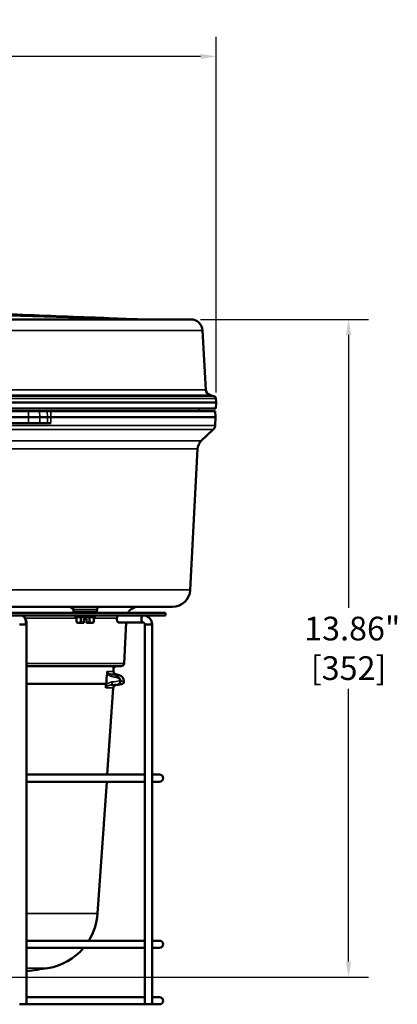
# Model space of a CAD drawing. Units: inches. Extents: x 0.5 to 72.9, y 0.5 to 56.2.
# Drawn here: x 41.9 to 49.9, y 12.9 to 33.6 of the extents above; entities that cross this region are included whole.
import ezdxf

# ---------------------------------------------------------------- set-up
doc = ezdxf.new("R2010")
doc.units = ezdxf.units.IN
doc.header["$LTSCALE"] = 3.333333
doc.header["$MEASUREMENT"] = 0
for name, color, linetype, lineweight in [('Dimension (ANSI)', 7, 'Continuous', 25), ('Visible (ANSI)', 7, 'Continuous', 50), ('Visible Narrow (ANSI)', 7, 'Continuous', 35)]:
    doc.layers.add(name, color=color, linetype=linetype, lineweight=lineweight)
doc.styles.add('Note Text (ANSI)', font='tahoma.ttf')
doc.dimstyles.new('Default (ANSI)', dxfattribs={"dimscale": 3.333333, "dimtxt": 0.15, "dimasz": 0.098425, "dimexe": 0.125, "dimexo": 0.0625, "dimgap": 0.031496, "dimtad": 0, "dimtih": 1, "dimtoh": 1, "dimrnd": 1e-08, "dimzin": 4, "dimdsep": 46, "dimtxsty": 'Note Text (ANSI)', "dimcen": 0.09, "dimdle": 0.393701, "dimclrd": 256, "dimclre": 256, "dimclrt": 256, "dimadec": 0, "dimazin": 1, "dimtfac": 1, "dimtofl": 0, "dimtmove": 0, "dimatfit": 3, "dimfxl": 1, "dimtolj": 1, "dimtzin": 4, "dimlwd": -1, "dimlwe": -1, "dimarcsym": 0})

# ---------------------------------------------------------------- blocks, each defined once
blk = doc.blocks.new('*D17')
at = {"layer": 'Defpoints', "color": 0, "transparency": 16777216}
for p in [(45.501, 27.281), (40.092, 13.422), (48.832, 13.422)]:
    blk.add_point(p, dxfattribs=at)
at = {"layer": 'Dimension (ANSI)', "transparency": 16777216}
for p, q in [((45.709, 27.281), (49.249, 27.281)), ((48.832, 26.953), (48.832, 21.206)), ((48.832, 13.75), (48.832, 19.497)), ((40.301, 13.422), (49.249, 13.422))]:
    blk.add_line(p, q, dxfattribs=at)
for points in [[(48.778, 26.953), (48.887, 26.953), (48.832, 27.281)], [(48.778, 13.75), (48.887, 13.75), (48.832, 13.422)]]:
    blk.add_solid(points, dxfattribs=at)
at = {"layer": 'Dimension (ANSI)', "transparency": 16777216, "insert": (48.832, 20.351), "char_height": 0.5, "attachment_point": 5, "style": 'Note Text (ANSI)'}
blk.add_mtext('\\A1; 13.86"\\P[352]', dxfattribs=at)
blk = doc.blocks.new('*D26')
at = {"layer": 'Defpoints', "color": 0, "transparency": 16777216}
for p in [(46.036, 32.821), (29.123, 28.359), (46.036, 25.531)]:
    blk.add_point(p, dxfattribs=at)
at = {"layer": 'Dimension (ANSI)', "transparency": 16777216}
for p, q in [((29.123, 28.568), (29.123, 33.238)), ((46.036, 25.739), (46.036, 33.238)), ((29.452, 32.821), (36.394, 32.821)), ((45.708, 32.821), (38.766, 32.821))]:
    blk.add_line(p, q, dxfattribs=at)
for points in [[(29.452, 32.876), (29.452, 32.767), (29.123, 32.821)], [(45.708, 32.876), (45.708, 32.767), (46.036, 32.821)]]:
    blk.add_solid(points, dxfattribs=at)
at = {"layer": 'Dimension (ANSI)', "transparency": 16777216, "insert": (37.58, 33.57), "char_height": 0.5, "attachment_point": 2, "style": 'Note Text (ANSI)'}
blk.add_mtext('\\A1; \\fTahoma|b0|i0;\\H0.5000;16.91"\\P[430]', dxfattribs=at)

msp = doc.modelspace()

# ---------------------------------------------------------------- linework, layer by layer
at = {"layer": 'Visible (ANSI)'}
for p, q in [((45.501, 27.281), (35.161, 27.281)), ((44.426, 27.281), (44.426, 27.281)), ((45.75, 27.045), (45.821, 25.797)), ((41.467, 25.531), (46.036, 25.531)), ((45.91, 25.688), (45.988, 25.667)), ((46.03, 25.406), (46.036, 25.531)), ((46.032, 25.612), (46.036, 25.531)), ((41.471, 25.406), (46.03, 25.406)), ((42.075, 25.346), (41.594, 25.346)), ((42.311, 25.346), (42.075, 25.346)), ((42.475, 25.346), (42.311, 25.346)), ((46.019, 25.346), (42.547, 25.346)), ((45.675, 25.406), (45.677, 25.354)), ((46.019, 25.346), (46.026, 25.221)), ((42.075, 25.221), (41.594, 25.221)), ((42.075, 25.221), (42.317, 25.221)), ((42.481, 25.221), (42.317, 25.221)), ((42.55, 25.221), (46.026, 25.221)), ((46.016, 25.046), (46.026, 25.221)), ((42.075, 25.096), (41.591, 25.096)), ((42.317, 25.096), (42.075, 25.096)), ((42.483, 25.096), (42.317, 25.096)), ((42.552, 25.096), (42.483, 25.096)), ((45.723, 24.72), (45.978, 24.962)), ((45.49, 21.581), (45.646, 24.552)), ((35.069, 21.226), (45.116, 21.226)), ((43.027, 21.129), (43.025, 21.168)), ((43.522, 21.129), (43.524, 21.169)), ((35.217, 21.101), (44.967, 21.101)), ((44.967, 21.041), (35.217, 21.041)), ((43.067, 21.011), (43.067, 21.041)), ((43.481, 21.011), (43.067, 21.011)), ((43.094, 21.011), (43.094, 20.904)), ((43.184, 21.011), (43.184, 20.904)), ((43.244, 20.891), (43.244, 20.97)), ((43.304, 20.97), (43.244, 20.97)), ((43.304, 20.891), (43.304, 20.97)), ((43.364, 21.011), (43.364, 20.904)), ((43.455, 21.011), (43.455, 20.904)), ((43.481, 21.011), (43.481, 21.041)), ((44.967, 21.041), (44.967, 21.101)), ((41.889, 20.851), (41.894, 20.851)), ((41.894, 20.851), (42.016, 20.851)), ((42.016, 20.851), (42.039, 20.851)), ((42.039, 20.851), (42.039, 12.851)), ((43.118, 20.89), (43.094, 20.904)), ((43.118, 20.89), (43.139, 20.89)), ((43.139, 20.89), (43.244, 20.89)), ((43.304, 20.89), (43.409, 20.89)), ((43.409, 20.89), (43.43, 20.89)), ((43.43, 20.89), (43.455, 20.904)), ((44.49, 20.896), (43.971, 20.896)), ((44.095, 20.033), (44.14, 20.896)), ((44.536, 20.851), (44.582, 20.851)), ((44.536, 20.851), (44.536, 17.639)), ((44.582, 20.851), (44.686, 20.851)), ((44.686, 20.851), (44.686, 20.851)), ((44.686, 20.851), (44.686, 12.851)), ((42.039, 19.976), (44.035, 19.976)), ((43.873, 19.976), (43.873, 19.865)), ((43.92, 19.805), (43.988, 19.787)), ((42.039, 19.606), (43.718, 19.606)), ((43.739, 17.691), (43.867, 19.518)), ((43.919, 19.575), (44.042, 19.597)), ((44.536, 17.691), (42.039, 17.691)), ((44.842, 17.691), (44.686, 17.691)), ((42.039, 17.541), (44.536, 17.541)), ((43.534, 14.761), (43.729, 17.541)), ((44.536, 17.593), (44.536, 14.139)), ((44.686, 17.541), (44.842, 17.541)), ((44.536, 14.191), (42.039, 14.191)), ((44.842, 14.191), (44.686, 14.191)), ((42.039, 14.041), (44.536, 14.041)), ((44.536, 14.093), (44.536, 12.949)), ((44.686, 14.041), (44.842, 14.041)), ((44.536, 13.001), (42.039, 13.001)), ((44.536, 12.903), (44.536, 12.851)), ((44.842, 13.001), (44.686, 13.001)), ((41.889, 12.851), (42.039, 12.851)), ((42.039, 12.851), (44.536, 12.851)), ((44.536, 12.851), (44.686, 12.851)), ((44.686, 12.851), (44.842, 12.851))]:
    msp.add_line(p, q, dxfattribs=at)
for centre, radius, start, end in [((45.501, 27.031), 0.25, 3.237, 90), ((45.941, 25.804), 0.12, 183.237, 255), ((45.972, 25.609), 0.06, 3, 75), ((45.807, 25.361), 0.13, 183, 186.6258), ((45.892, 25.052), 0.125, 313.5, 357), ((45.896, 24.539), 0.25, 133.5, 177), ((45.116, 21.601), 0.375, 270, 357), ((43.584, 21.166), 0.06, 90, 177), ((44.395, 20.976), 0.25, 90, 150), ((43.057, 21.131), 0.03, 183, 270), ((43.492, 21.131), 0.03, 270, 357), ((44.035, 20.036), 0.06, 270, 357), ((43.936, 19.865), 0.0625, 180, 255), ((43.952, 19.651), 0.141, 3.7857, 75), ((43.929, 19.514), 0.0625, 100, 176), ((44.032, 19.656), 0.06, 280, 3.7857), ((44.842, 17.616), 0.075, 270, 90), ((42.287, 14.848), 1.25, 328.2767, 356), ((44.842, 14.116), 0.075, 270, 90), ((42.287, 14.848), 1.25, 279.1869, 319.7729), ((40.092, 28.422), 15, 277.4563, 279.1869), ((44.842, 12.926), 0.075, 270, 90)]:
    msp.add_arc(centre, radius, start, end, dxfattribs=at)
for centre, major_axis, ratio, start_param, end_param in [((43.971, 20.971), (0, 0.075), 0.382683, 0.367208, 3.141593), ((44.49, 20.971), (0, 0.075), 0.382683, 0.367208, 1.570796), ((44.49, 20.971), (0, -0.075), 0.382683, 4.712389, 6.32453), ((43.857, 20.041), (-0.0934, 0.0108), 0.999891, 1.85745, 2.493574), ((40.092, 42.291), (2.675, -25.963), 0.102925, 0.49747, 0.514824), ((37.748, 65.295), (-4.923, 47.903), 0.090284, 3.435563, 3.437649)]:
    msp.add_ellipse(centre, major_axis=major_axis, ratio=ratio, start_param=start_param, end_param=end_param, dxfattribs=at)
for points, knots in [([(40.665, 27.429), (41.293, 27.404), (41.92, 27.379), (42.861, 27.342), (43.175, 27.33), (43.645, 27.312), (43.802, 27.305), (44.038, 27.296), (44.116, 27.293), (44.234, 27.288), (44.273, 27.287), (44.332, 27.285), (44.352, 27.284), (44.381, 27.283), (44.391, 27.282), (44.405, 27.282), (44.41, 27.282), (44.417, 27.281), (44.419, 27.281), (44.423, 27.281), (44.424, 27.281), (44.426, 27.281), (44.427, 27.281), (44.428, 27.281)], [0, 0, 0, 0, 4.783665, 4.783665, 7.178454, 7.178454, 8.377862, 8.377862, 8.979237, 8.979237, 9.281411, 9.281411, 9.433835, 9.433835, 9.511226, 9.511226, 9.550895, 9.550895, 9.571431, 9.571431, 9.582098, 9.582098, 9.593158, 9.593158, 9.593158, 9.593158]), ([(42.55, 25.221), (42.542, 25.221), (42.534, 25.221), (42.519, 25.221), (42.513, 25.222), (42.5, 25.222), (42.495, 25.222), (42.487, 25.221), (42.483, 25.221), (42.481, 25.221)], [-0.2785958, -0.2785958, -0.2785958, -0.2785958, -0.2100187, -0.2100187, -0.1397617, -0.1397617, -0.0692315, -0.0692315, 0, 0, 0, 0]), ([(43.025, 21.168), (43.024, 21.174), (43.023, 21.18), (43.021, 21.187), (43.02, 21.188), (43.018, 21.193), (43.017, 21.195), (43.014, 21.198), (43.014, 21.199), (43.012, 21.201), (43.011, 21.202), (43.011, 21.202), (43.011, 21.202), (43.011, 21.202)], [0, 0, 0, 0, 0.0464966, 0.0464966, 0.0654384, 0.0654384, 0.0967944, 0.0967944, 0.1261126, 0.1261126, 0.1677801, 0.1677801, 0.1997347, 0.1997347, 0.1997347, 0.1997347]), ([(41.946, 21.041), (41.949, 21.04), (41.952, 21.039), (41.962, 21.034), (41.969, 21.03), (41.985, 21.017), (41.993, 21.009), (42.008, 20.987), (42.015, 20.974), (42.028, 20.94), (42.033, 20.919), (42.037, 20.881), (42.039, 20.866), (42.039, 20.851)], [0, 0, 0, 0, 0.0242655, 0.0242655, 0.0974775, 0.0974775, 0.2026357, 0.2026357, 0.3354728, 0.3354728, 0.5145446, 0.5145446, 0.6310082, 0.6310082, 0.6310082, 0.6310082]), ([(44.538, 21.041), (44.557, 21.036), (44.577, 21.028), (44.611, 21.006), (44.626, 20.992), (44.653, 20.961), (44.663, 20.942), (44.679, 20.903), (44.684, 20.882), (44.685, 20.857), (44.685, 20.854), (44.686, 20.851)], [0, 0, 0, 0, 0.159111, 0.159111, 0.3163564, 0.3163564, 0.4764164, 0.4764164, 0.639036, 0.639036, 0.6631296, 0.6631296, 0.6631296, 0.6631296]), ([(44.538, 21.041), (44.557, 21.036), (44.577, 21.028), (44.611, 21.006), (44.626, 20.992), (44.653, 20.961), (44.663, 20.942), (44.675, 20.912), (44.678, 20.902), (44.684, 20.878), (44.685, 20.864), (44.686, 20.851)], [0, 0, 0, 0, 0.159111, 0.159111, 0.3163564, 0.3163564, 0.4764164, 0.4764164, 0.5602871, 0.5602871, 0.6635483, 0.6635483, 0.6635483, 0.6635483]), ([(44.536, 20.851), (44.535, 20.856), (44.534, 20.86), (44.531, 20.869), (44.529, 20.873), (44.525, 20.88), (44.522, 20.884), (44.516, 20.889), (44.513, 20.891), (44.505, 20.895), (44.501, 20.896), (44.496, 20.896), (44.494, 20.896), (44.492, 20.896)], [0, 0, 0, 0, 0.0366585, 0.0366585, 0.0730204, 0.0730204, 0.1111669, 0.1111669, 0.1533571, 0.1533571, 0.2041318, 0.2041318, 0.2301036, 0.2301036, 0.2301036, 0.2301036]), ([(44.536, 20.851), (44.535, 20.856), (44.534, 20.86), (44.531, 20.869), (44.529, 20.873), (44.525, 20.88), (44.522, 20.884), (44.516, 20.889), (44.513, 20.891), (44.505, 20.895), (44.501, 20.896), (44.496, 20.896), (44.494, 20.896), (44.492, 20.896)], [0, 0, 0, 0, 0.0366585, 0.0366585, 0.0730204, 0.0730204, 0.1111669, 0.1111669, 0.1533571, 0.1533571, 0.2041318, 0.2041318, 0.2301036, 0.2301036, 0.2301036, 0.2301036]), ([(43.736, 19.828), (43.737, 19.836), (43.738, 19.843), (43.74, 19.853), (43.74, 19.856), (43.742, 19.861), (43.743, 19.863), (43.744, 19.865)], [0.0000308, 0.0000308, 0.0000308, 0.0000308, 0.5, 0.5, 0.75, 0.75, 0.9999993, 0.9999993, 0.9999993, 0.9999993]), ([(43.712, 19.576), (43.711, 19.567), (43.709, 19.557), (43.708, 19.548), (43.708, 19.543), (43.707, 19.538), (43.707, 19.533), (43.707, 19.53), (43.707, 19.528), (43.707, 19.525), (43.707, 19.523), (43.707, 19.52), (43.707, 19.518)], [0, 0, 0, 0, 0.5, 0.5, 0.5, 0.75, 0.75, 0.75, 0.875, 0.875, 0.875, 0.9999977, 0.9999977, 0.9999977, 0.9999977]), ([(44.536, 17.639), (44.536, 17.638), (44.536, 17.636), (44.536, 17.632), (44.536, 17.628), (44.536, 17.619), (44.536, 17.614), (44.536, 17.605), (44.536, 17.601), (44.536, 17.595), (44.536, 17.594), (44.536, 17.593)], [0.8274964, 0.8274964, 0.8274964, 0.8274964, 0.8386812, 0.8386812, 0.8711333, 0.8711333, 0.9066441, 0.9066441, 0.9426273, 0.9426273, 0.95393, 0.95393, 0.95393, 0.95393]), ([(44.536, 14.139), (44.536, 14.138), (44.536, 14.136), (44.536, 14.132), (44.536, 14.128), (44.536, 14.119), (44.536, 14.114), (44.536, 14.105), (44.536, 14.101), (44.536, 14.095), (44.536, 14.094), (44.536, 14.093)], [0.8274964, 0.8274964, 0.8274964, 0.8274964, 0.8386812, 0.8386812, 0.8711333, 0.8711333, 0.9066441, 0.9066441, 0.9426273, 0.9426273, 0.95393, 0.95393, 0.95393, 0.95393]), ([(44.536, 12.949), (44.536, 12.948), (44.536, 12.946), (44.536, 12.942), (44.536, 12.938), (44.536, 12.929), (44.536, 12.924), (44.536, 12.915), (44.536, 12.911), (44.536, 12.905), (44.536, 12.904), (44.536, 12.903)], [0.8274964, 0.8274964, 0.8274964, 0.8274964, 0.8386812, 0.8386812, 0.8711333, 0.8711333, 0.9066441, 0.9066441, 0.9426273, 0.9426273, 0.95393, 0.95393, 0.95393, 0.95393])]:
    msp.add_open_spline(points, degree=3, knots=knots, dxfattribs=at)
for points in [[(42.475, 25.346), (42.485, 25.346), (42.512, 25.346), (42.547, 25.346)], [(43.025, 21.168), (43.025, 21.168), (43.025, 21.168), (43.025, 21.168)]]:
    msp.add_open_spline(points, degree=3, dxfattribs=at)
for points, weights in [([(43.094, 20.904), (43.118, 20.89), (43.139, 20.89)], [1.75221814068, 1.88775268554, 1.88775268554]), ([(43.139, 20.89), (43.16, 20.89), (43.184, 20.904)], [1.88775268554, 1.88775268554, 1.75221814068]), ([(43.184, 20.904), (43.216, 20.895), (43.244, 20.891)], [1.75221814068, 1.83963324738, 1.8706686253]), ([(43.244, 20.89), (43.244, 20.891), (43.244, 20.891)], [1.13164482008, 1.13231226395, 1.13288382312]), ([(43.304, 20.891), (43.332, 20.895), (43.364, 20.904)], [1.8706686253, 1.83963324738, 1.75221814068]), ([(43.304, 20.89), (43.304, 20.891), (43.304, 20.891)], [1.13164482008, 1.13231226395, 1.13288382312]), ([(43.364, 20.904), (43.389, 20.89), (43.409, 20.89)], [1.75221814068, 1.88775268554, 1.88775268554]), ([(43.409, 20.89), (43.43, 20.89), (43.455, 20.904)], [1.88775268554, 1.88775268554, 1.75221814068])]:
    msp.add_rational_spline(points, weights, degree=2, dxfattribs=at)
at = {"layer": 'Visible Narrow (ANSI)'}
for p, q in [((40.666, 27.381), (44.426, 27.281)), ((45.75, 27.045), (34.965, 27.045)), ((41.085, 25.797), (45.821, 25.797)), ((41.091, 25.688), (45.91, 25.688)), ((45.988, 25.667), (41.092, 25.667)), ((46.032, 25.612), (41.465, 25.612)), ((45.677, 25.354), (41.472, 25.354)), ((42.075, 25.221), (42.075, 25.346)), ((42.311, 25.346), (42.317, 25.221)), ((42.481, 25.221), (42.475, 25.346)), ((42.547, 25.346), (42.55, 25.221)), ((42.075, 25.096), (42.075, 25.221)), ((42.317, 25.221), (42.317, 25.096)), ((46.016, 25.046), (41.487, 25.046)), ((45.978, 24.962), (41.487, 24.962)), ((41.48, 24.72), (45.723, 24.72)), ((41.474, 24.552), (45.646, 24.552)), ((45.49, 21.581), (34.694, 21.581)), ((43.524, 21.169), (43.025, 21.169)), ((42.007, 20.989), (43.094, 20.989)), ((43.522, 21.129), (43.027, 21.129)), ((43.455, 20.989), (43.943, 20.989)), ((44.095, 20.033), (42.039, 20.033)), ((43.744, 19.865), (43.873, 19.865)), ((43.817, 19.805), (43.92, 19.805)), ((43.906, 19.787), (43.988, 19.787)), ((43.707, 19.518), (43.867, 19.518)), ((43.81, 19.575), (43.919, 19.575)), ((44.042, 19.597), (43.973, 19.597)), ((44.021, 19.66), (44.092, 19.66)), ((42.039, 14.761), (43.534, 14.761)), ((42.039, 13.614), (42.487, 13.614))]:
    msp.add_line(p, q, dxfattribs=at)
for centre, major_axis, ratio, start_param, end_param in [((42.965, 21.166), (0, 0.06), 0.997752, 4.764749, 6.283185), ((41.942, 20.846), (0, 0.195), 0.382683, 4.738082, 6.115548), ((44.506, 20.846), (0, 0.195), 0.92388, 4.738082, 4.947494), ((43.689, -0.622), (-4.209, 20.438), 0.705772, 5.984858, 5.990768), ((43.802, 19.747), (0.0119, 0.0588), 0.676982, 4.995135, 6.202275), ((43.72, -0.631), (-4.243, 20.394), 0.706776, 5.982757, 5.988661), ((43.891, 19.729), (0.0124, 0.0587), 0.675758, 5.000337, 6.211378), ((43.8, 19.634), (0.0077, -0.0595), 0.706405, 0.057935, 1.624803), ((43.962, 19.656), (0.0083, -0.0594), 0.706665, 0.045947, 1.61754), ((43.962, 19.656), (0, -0.06), 0.982331, 0.174533, 1.636869), ((43.962, 19.656), (0.06, 0.0021), 0.16704, 0.190555, 0.79927)]:
    msp.add_ellipse(centre, major_axis=major_axis, ratio=ratio, start_param=start_param, end_param=end_param, dxfattribs=at)
for points in [[(42.483, 25.096), (42.482, 25.138), (42.482, 25.179), (42.481, 25.221)], [(42.55, 25.221), (42.551, 25.179), (42.552, 25.138), (42.552, 25.096)], [(43.024, 21.18), (43.024, 21.18), (43.024, 21.18), (43.024, 21.18)], [(43.025, 21.169), (43.025, 21.169), (43.025, 21.169), (43.025, 21.168)], [(43.973, 19.597), (43.919, 19.59), (43.865, 19.582), (43.81, 19.575)], [(43.842, 19.643), (43.896, 19.65), (43.95, 19.657), (44.004, 19.665)]]:
    msp.add_open_spline(points, degree=3, dxfattribs=at)
for points, knots in [([(43.023, 21.18), (43.018, 21.18), (43.013, 21.181), (43.002, 21.183), (42.995, 21.185), (42.984, 21.189), (42.98, 21.192), (42.972, 21.198), (42.969, 21.201), (42.961, 21.209), (42.958, 21.215), (42.958, 21.223), (42.961, 21.226), (42.965, 21.226)], [0.523479, 0.523479, 0.523479, 0.523479, 0.5625, 0.5625, 0.625, 0.625, 0.6875, 0.6875, 0.75, 0.75, 0.875, 0.875, 1, 1, 1, 1]), ([(43.843, 19.756), (43.834, 19.758), (43.824, 19.76), (43.814, 19.764), (43.811, 19.765), (43.808, 19.766), (43.806, 19.767), (43.799, 19.77), (43.793, 19.773), (43.787, 19.777), (43.787, 19.777), (43.786, 19.777), (43.786, 19.778), (43.78, 19.781), (43.774, 19.785), (43.769, 19.789), (43.765, 19.792), (43.762, 19.795), (43.758, 19.798), (43.756, 19.8), (43.754, 19.802), (43.752, 19.804), (43.75, 19.807), (43.748, 19.809), (43.746, 19.812), (43.743, 19.816), (43.741, 19.82), (43.738, 19.825), (43.737, 19.826), (43.737, 19.827), (43.736, 19.828)], [0, 0, 0, 0, 0.25, 0.25, 0.25, 0.324082, 0.324082, 0.324082, 0.486119, 0.486119, 0.486119, 0.5, 0.5, 0.5, 0.648149, 0.648149, 0.648149, 0.75, 0.75, 0.75, 0.810137, 0.810137, 0.810137, 0.875, 0.875, 0.875, 0.972254, 0.972254, 0.972254, 1, 1, 1, 1]), ([(43.744, 19.865), (43.743, 19.862), (43.743, 19.859), (43.743, 19.856), (43.744, 19.855), (43.744, 19.854), (43.744, 19.853), (43.745, 19.851), (43.745, 19.849), (43.746, 19.847), (43.747, 19.844), (43.748, 19.842), (43.75, 19.84), (43.75, 19.84), (43.75, 19.839), (43.75, 19.839), (43.752, 19.837), (43.753, 19.835), (43.755, 19.833), (43.756, 19.832), (43.757, 19.831), (43.759, 19.83), (43.761, 19.828), (43.763, 19.826), (43.765, 19.825), (43.767, 19.824), (43.768, 19.823), (43.769, 19.822), (43.771, 19.821), (43.774, 19.819), (43.776, 19.818), (43.777, 19.817), (43.779, 19.816), (43.781, 19.816), (43.785, 19.814), (43.789, 19.812), (43.793, 19.811), (43.794, 19.81), (43.795, 19.81), (43.796, 19.81), (43.803, 19.808), (43.81, 19.806), (43.817, 19.805)], [0.0000001, 0.0000001, 0.0000001, 0.0000001, 0.0625, 0.0625, 0.0625, 0.0848278, 0.0848278, 0.0848278, 0.125, 0.125, 0.125, 0.1791092, 0.1791092, 0.1791092, 0.1875, 0.1875, 0.1875, 0.25, 0.25, 0.25, 0.2938527, 0.2938527, 0.2938527, 0.375, 0.375, 0.375, 0.4232486, 0.4232486, 0.4232486, 0.5, 0.5, 0.5, 0.5616992, 0.5616992, 0.5616992, 0.7050131, 0.7050131, 0.7050131, 0.75, 0.75, 0.75, 1, 1, 1, 1]), ([(43.906, 19.787), (43.918, 19.784), (43.93, 19.779), (43.942, 19.774), (43.943, 19.773), (43.945, 19.772), (43.947, 19.771), (43.951, 19.769), (43.955, 19.767), (43.959, 19.764), (43.961, 19.763), (43.963, 19.761), (43.965, 19.76), (43.969, 19.757), (43.973, 19.754), (43.977, 19.751), (43.979, 19.749), (43.981, 19.747), (43.983, 19.745), (43.986, 19.741), (43.99, 19.738), (43.993, 19.734), (43.994, 19.732), (43.996, 19.729), (43.998, 19.727), (44.001, 19.723), (44.004, 19.718), (44.007, 19.713), (44.008, 19.711), (44.009, 19.709), (44.01, 19.707), (44.011, 19.705), (44.011, 19.703), (44.012, 19.701), (44.013, 19.698), (44.015, 19.695), (44.016, 19.691), (44.016, 19.69), (44.016, 19.689), (44.017, 19.688), (44.017, 19.686), (44.017, 19.685), (44.018, 19.684), (44.02, 19.676), (44.021, 19.668), (44.021, 19.66)], [0, 0, 0, 0, 0.21898, 0.21898, 0.21898, 0.25, 0.25, 0.25, 0.333497, 0.333497, 0.333497, 0.375, 0.375, 0.375, 0.453448, 0.453448, 0.453448, 0.5, 0.5, 0.5, 0.579731, 0.579731, 0.579731, 0.625, 0.625, 0.625, 0.713592, 0.713592, 0.713592, 0.75, 0.75, 0.75, 0.78125, 0.78125, 0.78125, 0.835938, 0.835938, 0.835938, 0.855079, 0.855079, 0.855079, 0.87439, 0.87439, 0.87439, 1, 1, 1, 1]), ([(44.004, 19.665), (44.004, 19.67), (44.003, 19.676), (44.001, 19.681), (44, 19.686), (43.998, 19.691), (43.995, 19.695), (43.993, 19.699), (43.99, 19.703), (43.987, 19.707), (43.984, 19.711), (43.98, 19.714), (43.977, 19.717), (43.973, 19.72), (43.97, 19.722), (43.966, 19.724), (43.962, 19.726), (43.959, 19.728), (43.955, 19.73), (43.947, 19.733), (43.94, 19.736), (43.932, 19.737)], [0, 0, 0, 0, 0.125, 0.125, 0.125, 0.25, 0.25, 0.25, 0.375, 0.375, 0.375, 0.5, 0.5, 0.5, 0.625, 0.625, 0.625, 0.75, 0.75, 0.75, 1, 1, 1, 1]), ([(43.81, 19.575), (43.801, 19.574), (43.791, 19.573), (43.782, 19.57), (43.782, 19.57), (43.781, 19.57), (43.78, 19.57), (43.772, 19.567), (43.763, 19.565), (43.755, 19.561), (43.754, 19.56), (43.752, 19.56), (43.751, 19.559), (43.747, 19.557), (43.742, 19.555), (43.738, 19.552), (43.734, 19.55), (43.731, 19.548), (43.728, 19.546), (43.727, 19.545), (43.726, 19.544), (43.725, 19.543), (43.722, 19.54), (43.719, 19.538), (43.716, 19.535), (43.715, 19.534), (43.715, 19.533), (43.714, 19.532), (43.711, 19.528), (43.708, 19.524), (43.707, 19.518)], [0, 0, 0, 0, 0.25, 0.25, 0.25, 0.2657563, 0.2657563, 0.2657563, 0.5, 0.5, 0.5, 0.5299482, 0.5299482, 0.5299482, 0.6596694, 0.6596694, 0.6596694, 0.75, 0.75, 0.75, 0.7851196, 0.7851196, 0.7851196, 0.875, 0.875, 0.875, 0.9025728, 0.9025728, 0.9025728, 0.9999997, 0.9999997, 0.9999997, 0.9999997]), ([(43.712, 19.576), (43.713, 19.577), (43.714, 19.578), (43.715, 19.58), (43.721, 19.586), (43.727, 19.592), (43.734, 19.597), (43.736, 19.599), (43.738, 19.601), (43.741, 19.603), (43.745, 19.606), (43.749, 19.609), (43.753, 19.612), (43.76, 19.616), (43.766, 19.619), (43.773, 19.622), (43.78, 19.626), (43.788, 19.629), (43.796, 19.632), (43.8, 19.633), (43.803, 19.635), (43.806, 19.636), (43.818, 19.639), (43.83, 19.641), (43.842, 19.643)], [0, 0, 0, 0, 0.029469, 0.029469, 0.029469, 0.19093, 0.19093, 0.19093, 0.25, 0.25, 0.25, 0.352666, 0.352666, 0.352666, 0.5, 0.5, 0.5, 0.676344, 0.676344, 0.676344, 0.75, 0.75, 0.75, 1, 1, 1, 1])]:
    msp.add_open_spline(points, degree=3, knots=knots, dxfattribs=at)

# ---------------------------------------------------------------- dimensions: what is measured, and where the dimension line sits
at = {"layer": 'Dimension (ANSI)'}
for base, p1, p2, angle, text, override, picture, middle in [((46.036, 32.821), (29.123, 28.359), (46.036, 25.531), 180, ' \\fTahoma|b0|i0;\\H0.5000;<>"\\X[430]', {"dimgap": 0.031496, "dimtih": 0, "dimtoh": 0, "dimdec": 2, "dimpost": '\\X', "dimtol": 0, "dimlim": 0, "dimtp": 0, "dimtm": 0, "dimtdec": 2, "dimatfit": 1, "dimtvp": -0.25}, '*D26', (37.58, 32.821)), ((48.832, 13.422), (45.501, 27.281), (40.092, 13.422), 90, ' <>"\\X[352]', {"dimgap": 0.031496, "dimdec": 2, "dimpost": '\\X', "dimtol": 0, "dimlim": 0, "dimtp": 0, "dimtm": 0, "dimtdec": 2, "dimatfit": 1}, '*D17', (48.832, 20.351))]:
    dim = msp.add_linear_dim(base=base, p1=p1, p2=p2, angle=angle, text=text, dimstyle='Default (ANSI)', override=override, dxfattribs=at)
    dim.commit()
    dim.dimension.update_dxf_attribs({"geometry": picture, "text_midpoint": middle, "dimtype": 160})

doc.saveas('drawing.dxf')
